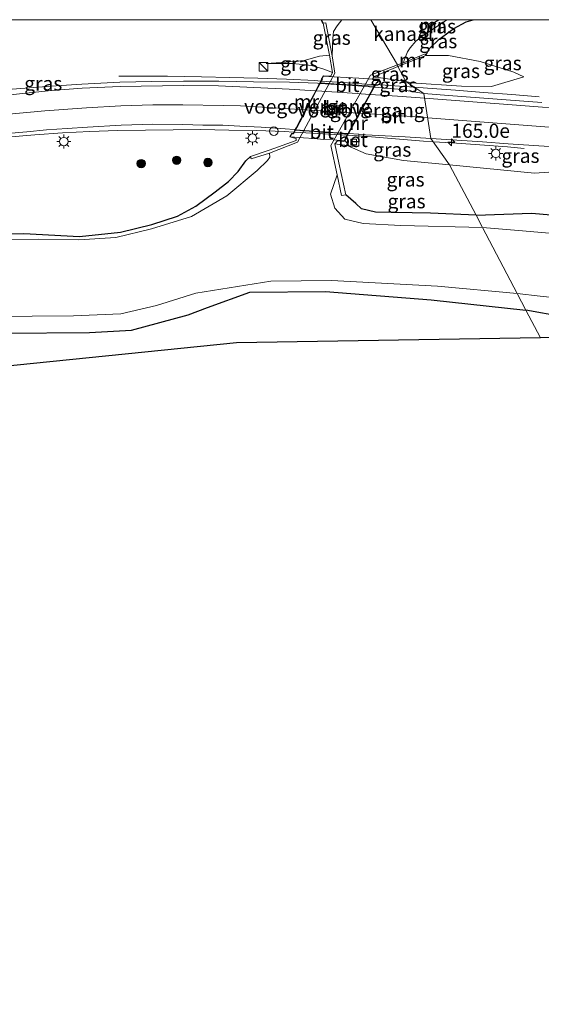
# Model space of a CAD drawing. Units: metres. Extents: x 200000 to 205383, y 564740 to 568751.
# Drawn here: x 204779 to 204872, y 568575 to 568750 of the extents above; entities that cross this region are included whole.
import ezdxf
from ezdxf.enums import TextEntityAlignment as Align

# ---------------------------------------------------------------- set-up
doc = ezdxf.new("R2010")
doc.units = ezdxf.units.M
doc.layers.get('0').update_dxf_attribs({"lineweight": 25})
for name, color, linetype, lineweight in [('B-ME-AM-KILOMETR-S-B1', 7, 'Continuous', 18), ('B-ME-BV-GELEIDECONSTRUCTIE-GELEIDERAIL-L-B1', 213, 'BV-GELEIDERAIL', 18), ('B-ME-BV-GELEIDECONSTRUCTIE-GELEIDERAIL-L-B2', 213, 'BV-GELEIDERAIL', 18), ('B-ME-GR-BOOM-S-B1', 93, 'Continuous', 18), ('B-ME-GW-INSTEEKWATERGANG-L-B1', 10, 'Continuous', 25), ('B-ME-GW-KRUINLIJN-L-B1', 93, 'Continuous', 18), ('B-ME-GW-TEENLIJN-L-B1', 93, 'Continuous', 18), ('B-ME-IE-GRASLAND-GV-B6', 93, 'Continuous', 18), ('B-ME-IE-HULPGEOMETRIE-L-B1', 53, 'Continuous', 18), ('B-ME-IE-INRICHTINGSELEMENT-S-B1', 253, 'Continuous', 18), ('B-ME-IE-MEUBILAIR_WEGMEUBILAIR-LICHTMAST-S-B1', 8, 'Continuous', 18), ('B-ME-KG-KADASTRAAL-OPNAMEDTMGRENS-L-B1', 10, 'Continuous', 25), ('B-ME-KW-BRUG-GV-B7', 173, 'Continuous', 18), ('B-ME-KW-VOEGOVERGANG-L-B1', 8, 'Continuous', 18), ('B-ME-MW-MUUR-GV-B6', 8, 'IE-TERREINAFSCHEIDING-KUNSTMATIG', 18), ('B-ME-OB-WATERLIJN-L-B1', 133, 'OB-WATERLIJN', 18), ('B-ME-OG-WATER-GV-B6', 153, 'Continuous', 18), ('B-ME-VH-VERH_SOORT-BETON-OVERIG-GV-B6', 8, 'IE-TERREINAFSCHEIDING-NATUURLIJK-HOUTWAL', 18), ('B-ME-VH-VERH_SOORT-BITUMEN-GV-B6', 8, 'IE-TERREINAFSCHEIDING-NATUURLIJK-HOUTWAL', 18), ('B-ME-VH-VERH_SOORT-BITUMEN-GV-B7', 8, 'IE-TERREINAFSCHEIDING-NATUURLIJK-HOUTWAL', 18), ('B-ME-VV-KOLK-S-B1', 8, 'Continuous', 18), ('B-ME-VW-MARKERING-STREEP-015-L-B1', 7, 'Continuous', 18), ('B-ME-VW-MARKERING-STREEP-015-L-B2', 7, 'Continuous', 18)]:
    doc.layers.add(name, color=color, linetype=linetype, lineweight=lineweight)
doc.styles.add('NLCS-ISO', font='NLCS-ISO.TTF')
doc.linetypes.add('BV-GELEIDERAIL', pattern='A,10,-3,[108,NLCS.SHX,S=1,R=0,X=0,Y=0],-3', length=16)
doc.linetypes.add('IE-TERREINAFSCHEIDING-KUNSTMATIG', pattern='A,4,[82,NLCS.SHX,S=0.75,R=90,X=0,Y=0],4,-2', length=10)
doc.linetypes.add('IE-TERREINAFSCHEIDING-NATUURLIJK-HOUTWAL', pattern='A,7,-1.5,[67,NLCS.SHX,S=0.75,R=45,X=0,Y=0],-1.5,7,-1.5,[70,NLCS.SHX,S=0.75,R=0,X=0,Y=0],-1.5', length=20)
doc.linetypes.add('OB-WATERLIJN', pattern='A,10,[32,NLCS.SHX,S=2,R=0,X=0,Y=0],-12', length=22)

# ---------------------------------------------------------------- blocks, each defined once
blk = doc.blocks.new('kast')
blk.add_line((-0.75, -0.75), (0.75, 0.75))
blk.add_lwpolyline([(-0.75, 0.75), (0.75, 0.75), (0.75, -0.75), (-0.75, -0.75)], close=True)
blk = doc.blocks.new('dtb')
blk.add_circle((0, 0), 0.75)
blk = doc.blocks.new('boom')
blk.add_hatch(color=256).paths.add_polyline_path([(-0.75, 0, 1), (0.75, 0, 1)])
blk.add_circle((0, 0), 0.75)
blk = doc.blocks.new('hecto')
for p, q in [((0, 0.625), (-0.625, 0)), ((0, -0.625), (0, 0.625)), ((-0.625, 0), (0.625, 0)), ((0.625, 0), (0, -0.625))]:
    blk.add_line(p, q)
blk = doc.blocks.new('kolk')
blk.add_lwpolyline([(-0.5, -0.5), (0.5, -0.5), (0.5, 0.5), (-0.5, 0.5)], close=True)
blk = doc.blocks.new('lantaarnpaal')
for p, q in [((-0.75, 0), (-1.25, 0)), ((-0.88, 0.88), (-0.53, 0.53)), ((0, 0.75), (0, 1.25)), ((0.53, 0.53), (0.88, 0.88)), ((0.75, 0), (1.25, 0)), ((-0.53, -0.53), (-0.88, -0.88)), ((0, -0.75), (0, -1.25)), ((0.53, -0.53), (0.88, -0.88))]:
    blk.add_line(p, q)
blk.add_circle((0, 0), 0.75)

msp = doc.modelspace()

# ---------------------------------------------------------------- linework, layer by layer
at = {"layer": 'B-ME-BV-GELEIDECONSTRUCTIE-GELEIDERAIL-L-B1'}
for points in [[(204796.9339, 568739.9499, 4.0097), (204798.8205, 568739.9499, 3.8178), (204800.0058, 568739.9499, 3.8631), (204802.5087, 568739.9497, 3.9695), (204805.6109, 568739.9499, 4.1847), (204811.5965, 568739.8411, 4.2412), (204816.6385, 568739.7496, 4.2835), (204821.6363, 568739.6363, 4.2997), (204826.7295, 568739.4625, 4.3523), (204831.7755, 568739.1829, 4.3997), (204832.8114, 568739.1082, 3.7317)], [(204842.5708, 568738.4622, 4.5488), (204846.7832, 568738.2126, 4.6164), (204849.4649, 568738.0205, 4.6703)], [(204849.4649, 568738.0205, 4.6703), (204851.7623, 568737.8558, 4.7165), (204856.7447, 568737.4752, 4.6108), (204861.7293, 568737.0912, 4.5095), (204866.7405, 568736.6868, 4.3576), (204871.6062, 568736.2744, 4.3308)], [(204777.091, 568729.138, 3.7822), (204782.0271, 568729.5676, 3.7599), (204786.9235, 568729.8877, 3.7706), (204791.7753, 568730.1462, 3.7867), (204796.686, 568730.3336, 3.7977), (204801.6548, 568730.4021, 3.7432), (204806.5976, 568730.4542, 3.8281), (204811.5232, 568730.4698, 3.906), (204816.4512, 568730.4055, 3.944), (204821.4447, 568730.2992, 3.9752), (204826.2892, 568730.1151, 4.1163), (204828.0264, 568730.023, 4.1397)], [(204837.5975, 568729.4745, 4.2361), (204841.1141, 568729.2359, 4.2867), (204846.1021, 568728.8209, 4.3658), (204851.0894, 568728.4428, 4.3799), (204852.8015, 568728.3259, 4.3429)], [(204852.8015, 568728.3259, 4.3429), (204856.0781, 568728.1021, 4.272), (204861.0658, 568727.7641, 4.1809), (204866.0065, 568727.4144, 4.111), (204868.9407, 568727.1488, 4.0976)]]:
    msp.add_polyline3d(points, dxfattribs=at)
at = {"layer": 'B-ME-BV-GELEIDECONSTRUCTIE-GELEIDERAIL-L-B2'}
for points in [[(204832.9203, 568739.1003, 3.7317), (204836.7448, 568738.8246, 4.4902), (204841.8176, 568738.5068, 4.5368), (204842.4601, 568738.4687, 4.5471)], [(204828.1364, 568730.0172, 4.1412), (204831.1928, 568729.8551, 4.1825), (204836.2371, 568729.5668, 4.2165), (204837.4843, 568729.4822, 4.2345)]]:
    msp.add_polyline3d(points, dxfattribs=at)
at = {"layer": 'B-ME-GW-INSTEEKWATERGANG-L-B1'}
for points in [[(204833.246, 568749.405, 2.319), (204833.057, 568749.676, 2.595), (204832.956, 568750, 2.587)], [(204833.246, 568749.405, 2.319), (204833.057, 568749.676, 2.595), (204832.956, 568750, 2.587)], [(204851.482, 568743.659, 2.499), (204852.069, 568744.82, 2.451), (204853.822, 568746.523, 2.355), (204856.478, 568748.444, 2.265), (204858.673, 568749.602, 2.236), (204859.8605, 568750, 2.3152)], [(204851.482, 568743.659, 2.499), (204852.069, 568744.82, 2.451), (204853.822, 568746.523, 2.355), (204856.478, 568748.444, 2.265), (204858.673, 568749.602, 2.236), (204859.8605, 568750, 2.3152)], [(204676.295, 568680.269, 1.67), (204692.963, 568689.882, 1.288), (204703.827, 568695.25, 1.573), (204713.641, 568698.999, 1.646), (204731.044, 568704.664, 1.437), (204741.217, 568707.313, 1.457), (204762.546, 568710.76, 1.545), (204774.565, 568711.987, 1.688), (204780.084, 568712.005, 1.68), (204789.962, 568711.52, 1.74), (204797.218, 568712.292, 1.752), (204802.789, 568713.615, 1.768), (204807.35, 568715.134, 1.748), (204810.646, 568716.868, 1.776), (204814.055, 568719.407, 2.027), (204816.448, 568721.274, 2.027), (204818.15, 568723.024, 2.027), (204819.475, 568724.914, 2.207), (204820.343, 568725.71, 2.511)], [(204860.412, 568715.292, 2.812), (204852.33, 568715.653, 2.833), (204842.554, 568715.824, 2.643), (204840.028, 568716.417, 2.498), (204839.051, 568717.331, 2.436), (204837.259, 568718.888, 2.655)], [(204860.412, 568715.292, 2.812), (204870.227, 568715.661, 3.265), (204883.486, 568714.526, 3.33), (204888.065, 568714.754, 3.385), (204891.334, 568713.657, 3.38), (204892.918, 568712.451, 3.33), (204893.952, 568711.221, 3.285), (204894.788, 568707.653, 3.184), (204895.783, 568703.02, 3.139), (204894.462, 568699.536, 3.013), (204892.305, 568697.973, 2.867), (204888.763, 568696.661, 2.696), (204883.009, 568696.239, 2.551), (204875.822, 568697.24, 2.364), (204869.272, 568698.434, 2.203)], [(204587.47, 568598.946, 2.29), (204585.538, 568605.165, 2.317), (204644.615, 568641.536, 1.927), (204688.44, 568668.831, 1.895), (204705.536, 568678.649, 1.807), (204713.035, 568682.12, 1.77), (204720.932, 568684.855, 1.891), (204737.237, 568689.654, 1.951), (204754.618, 568693.526, 1.968), (204772.335, 568694.553, 2.02), (204776.501, 568694.315, 2.004), (204791.73, 568694.452, 1.98), (204799.169, 568694.84, 2.06), (204809.255, 568697.569, 1.988), (204812.681, 568698.905, 2.016), (204820.183, 568701.596, 1.921), (204833.649, 568701.698, 1.897), (204852.414, 568700.261, 2.006), (204869.272, 568698.434, 2.203)]]:
    msp.add_polyline3d(points, dxfattribs=at)
at = {"layer": 'B-ME-GW-KRUINLIJN-L-B1'}
msp.add_line((204847.933, 568739.033, 3.77), (204842.168, 568739.863, 4.211), dxfattribs=at)
for points in [[(204823.086, 568742.216, 3.534), (204827.825, 568742.198, 3.546), (204831.189, 568741.86, 3.658), (204833.364, 568741.22, 3.819), (204834.89, 568740.63, 3.831)], [(204847.933, 568739.033, 3.77), (204848.882, 568738.808, 3.996), (204857.799, 568738.174, 4.104), (204863.139, 568738.118, 4.008), (204868.897, 568739.877, 3.867)], [(204835.333, 568727.936, 3.843), (204837.476, 568727.685, 3.795), (204840.878, 568726.147, 3.719), (204847.507, 568724.986, 3.731), (204855.706, 568724.245, 3.83)], [(204855.706, 568724.245, 3.83), (204870.808, 568722.729, 4.048), (204883.517, 568723.612, 4.222), (204884.1983, 568724.549, 4.33)]]:
    msp.add_polyline3d(points, dxfattribs=at)
at = {"layer": 'B-ME-GW-TEENLIJN-L-B1'}
msp.add_line((204855.1911, 568750, 1.209), (204851.749, 568747.644, 1.209), dxfattribs=at)
msp.add_line((204855.1911, 568750, 1.209), (204851.749, 568747.644, 1.209), dxfattribs=at)
for points in [[(204823.086, 568742.216, 3.534), (204826.667, 568742.473, 3.466), (204829.85, 568742.729, 3.325), (204832.601, 568743.535, 3.044), (204834.35, 568743.7, 2.624)], [(204851.482, 568743.659, 2.499), (204855.521, 568743.612, 2.856), (204861.116, 568742.568, 3.261), (204867.084, 568740.675, 3.687), (204868.897, 568739.877, 3.867)]]:
    msp.add_polyline3d(points, dxfattribs=at)
at = {"layer": 'B-ME-IE-GRASLAND-GV-B6'}
for points in [[(204766.7241, 568750, 3.3144), (204832.956, 568750, 2.587), (204833.057, 568749.676, 2.595), (204833.246, 568749.405, 2.319), (204834.35, 568743.7, 2.624), (204832.601, 568743.535, 3.044), (204829.85, 568742.729, 3.325), (204826.667, 568742.473, 3.466), (204823.086, 568742.216, 3.534), (204827.825, 568742.198, 3.546), (204831.189, 568741.86, 3.658), (204833.364, 568741.22, 3.819), (204834.89, 568740.63, 3.831), (204834.618, 568739.948, 3.795), (204833.2938, 568740.0241, 3.68), (204832.9121, 568739.3948, 3.7306), (204832.9609, 568739.3921, 3.732), (204832.6992, 568738.8951, 3.7314), (204832.6401, 568738.7829, 3.6889), (204832.591, 568738.6898, 3.6954), (204832.2214, 568738.7145, 3.6892), (204827.2577, 568738.8798, 3.5965), (204820.8519, 568738.9356, 3.5179), (204814.6979, 568739.0855, 3.4945), (204808.4319, 568739.0749, 3.475), (204802.8258, 568739.0319, 3.4601), (204797.1454, 568738.8835, 3.4351), (204790.3875, 568738.5578, 3.4102), (204784.9282, 568738.1835, 3.3999), (204779.5026, 568737.7642, 3.3949), (204774.077, 568737.345, 3.3899)], [(204766.7241, 568750, 3.3144), (204832.956, 568750, 2.587), (204833.057, 568749.676, 2.595), (204833.246, 568749.405, 2.319), (204834.35, 568743.7, 2.624), (204832.601, 568743.535, 3.044), (204829.85, 568742.729, 3.325), (204826.667, 568742.473, 3.466), (204823.086, 568742.216, 3.534), (204827.825, 568742.198, 3.546), (204831.189, 568741.86, 3.658), (204833.364, 568741.22, 3.819), (204834.89, 568740.63, 3.831), (204834.618, 568739.948, 3.795), (204833.2938, 568740.0241, 3.68), (204832.9121, 568739.3948, 3.7306), (204832.9609, 568739.3921, 3.732), (204832.6992, 568738.8951, 3.7314), (204832.6401, 568738.7829, 3.6889), (204832.591, 568738.6898, 3.6954), (204832.2214, 568738.7145, 3.6892), (204827.2577, 568738.8798, 3.5965), (204820.8519, 568738.9356, 3.5179), (204814.6979, 568739.0855, 3.4945), (204808.4319, 568739.0749, 3.475), (204802.8258, 568739.0319, 3.4601), (204797.1454, 568738.8835, 3.4351), (204790.3875, 568738.5578, 3.4102), (204784.9282, 568738.1835, 3.3999), (204779.5026, 568737.7642, 3.3949), (204774.077, 568737.345, 3.3899)], [(204832.956, 568750, 2.587), (204836.5482, 568750, 0.893), (204835.699, 568748.899, 0.893), (204835.072, 568747.917, 0.893), (204834.987, 568747.334, 0.893), (204834.982, 568746.646, 0.893), (204834.863, 568743.578, 0.893), (204833.729, 568749.425, 2.283), (204833.246, 568749.405, 2.319), (204833.057, 568749.676, 2.595), (204832.956, 568750, 2.587)], [(204832.956, 568750, 2.587), (204836.5482, 568750, 0.893), (204835.699, 568748.899, 0.893), (204835.072, 568747.917, 0.893), (204834.987, 568747.334, 0.893), (204834.982, 568746.646, 0.893), (204834.863, 568743.578, 0.893), (204833.729, 568749.425, 2.283), (204833.246, 568749.405, 2.319), (204833.057, 568749.676, 2.595), (204832.956, 568750, 2.587)], [(204855.1911, 568750, 1.209), (204859.8605, 568750, 2.3152), (204858.673, 568749.602, 2.236), (204856.478, 568748.444, 2.265), (204853.822, 568746.523, 2.355), (204852.069, 568744.82, 2.451), (204851.482, 568743.659, 2.499), (204851.351, 568743.954, 2.497), (204847.512, 568742.361, 0.893), (204847.643, 568742.84, 0.893), (204848.211, 568744.315, 0.893), (204848.685, 568744.991, 0.893), (204849.73, 568746.159, 0.893), (204851.628, 568747.654, 0.893), (204851.749, 568747.644, 1.209), (204855.1911, 568750, 1.209)], [(204855.1911, 568750, 1.209), (204859.8605, 568750, 2.3152), (204858.673, 568749.602, 2.236), (204856.478, 568748.444, 2.265), (204853.822, 568746.523, 2.355), (204852.069, 568744.82, 2.451), (204851.482, 568743.659, 2.499), (204851.351, 568743.954, 2.497), (204847.512, 568742.361, 0.893), (204847.643, 568742.84, 0.893), (204848.211, 568744.315, 0.893), (204848.685, 568744.991, 0.893), (204849.73, 568746.159, 0.893), (204851.628, 568747.654, 0.893), (204851.749, 568747.644, 1.209), (204855.1911, 568750, 1.209)], [(204872.0726, 568735.3189, 4.2828), (204864.179, 568735.8698, 4.1458), (204855.5126, 568736.5303, 3.981), (204851.1364, 568736.9157, 3.9615), (204847.933, 568739.033, 3.77), (204848.882, 568738.808, 3.996), (204857.799, 568738.174, 4.104), (204863.139, 568738.118, 4.008), (204868.897, 568739.877, 3.867), (204867.084, 568740.675, 3.687), (204861.116, 568742.568, 3.261), (204855.521, 568743.612, 2.856), (204851.482, 568743.659, 2.499), (204852.069, 568744.82, 2.451), (204853.822, 568746.523, 2.355), (204856.478, 568748.444, 2.265), (204858.673, 568749.602, 2.236), (204859.8605, 568750, 2.3152)], [(204872.0726, 568735.3189, 4.2828), (204864.179, 568735.8698, 4.1458), (204855.5126, 568736.5303, 3.981), (204851.1364, 568736.9157, 3.9615), (204847.933, 568739.033, 3.77), (204848.882, 568738.808, 3.996), (204857.799, 568738.174, 4.104), (204863.139, 568738.118, 4.008), (204868.897, 568739.877, 3.867), (204867.084, 568740.675, 3.687), (204861.116, 568742.568, 3.261), (204855.521, 568743.612, 2.856), (204851.482, 568743.659, 2.499), (204852.069, 568744.82, 2.451), (204853.822, 568746.523, 2.355), (204856.478, 568748.444, 2.265), (204858.673, 568749.602, 2.236), (204859.8605, 568750, 2.3152)], [(204853.8868, 568750, 1.209), (204855.1911, 568750, 1.209), (204851.749, 568747.644, 1.209), (204852.259, 568749.075, 1.209), (204853.8868, 568750, 1.209)], [(204853.8868, 568750, 1.209), (204855.1911, 568750, 1.209), (204851.749, 568747.644, 1.209), (204852.259, 568749.075, 1.209), (204853.8868, 568750, 1.209)], [(204859.8605, 568750, 2.3152), (204878.506, 568750, 3.622)], [(204859.8605, 568750, 2.3152), (204878.506, 568750, 3.622)], [(204834.89, 568740.63, 3.831), (204833.364, 568741.22, 3.819), (204831.189, 568741.86, 3.658), (204827.825, 568742.198, 3.546), (204823.086, 568742.216, 3.534), (204826.667, 568742.473, 3.466), (204829.85, 568742.729, 3.325), (204832.601, 568743.535, 3.044), (204834.35, 568743.7, 2.624), (204834.89, 568740.63, 3.831)], [(204847.933, 568739.033, 3.77), (204846.532, 568741.686, 3.547), (204851.482, 568743.659, 2.499), (204855.521, 568743.612, 2.856), (204861.116, 568742.568, 3.261), (204867.084, 568740.675, 3.687), (204868.897, 568739.877, 3.867), (204863.139, 568738.118, 4.008), (204857.799, 568738.174, 4.104), (204848.882, 568738.808, 3.996), (204847.933, 568739.033, 3.77)], [(204847.933, 568739.033, 3.77), (204842.168, 568739.863, 4.211), (204846.532, 568741.686, 3.547), (204847.933, 568739.033, 3.77)], [(204847.933, 568739.033, 3.77), (204851.1364, 568736.9157, 3.9615), (204846.5527, 568737.6382, 3.8587), (204842.3116, 568737.992, 3.8288), (204842.4059, 568738.1644, 3.8487), (204842.4685, 568738.2774, 3.8899), (204842.7693, 568738.8208, 3.884), (204842.8317, 568738.8184, 3.8849), (204842.8871, 568738.8164, 3.9344), (204843.2193, 568739.4541, 4.092), (204842.0654, 568739.4972, 4.0859), (204842.168, 568739.863, 4.211), (204847.933, 568739.033, 3.77)], [(204777.0888, 568729.7644, 3.0468), (204780.5935, 568730.0874, 3.03), (204784.0983, 568730.4104, 2.9991), (204787.7467, 568730.6711, 3.1403), (204791.4004, 568730.9336, 3.1402), (204797.3716, 568731.2477, 3.0997), (204802.971, 568731.4245, 3.1685), (204808.3326, 568731.3846, 3.1846), (204811.8428, 568731.2951, 3.2169), (204815.4264, 568731.2392, 3.2527), (204818.4125, 568731.1026, 3.3041), (204822.2379, 568730.9219, 3.3601), (204826.4697, 568730.5936, 3.3975), (204828.1135, 568730.4769, 3.4318), (204828.26, 568730.4665, 3.4345), (204828.2301, 568730.4098, 3.4303), (204828.1618, 568730.2801, 3.4715), (204827.892, 568729.7679, 3.464), (204827.7078, 568729.784, 3.464), (204827.6527, 568729.7889, 3.464), (204827.2884, 568729.1668, 3.4), (204828.423, 568728.879, 3.65), (204828.426, 568728.561, 3.65), (204823.653, 568726.808, 2.547), (204820.343, 568725.71, 2.511)], [(204855.706, 568724.245, 3.83), (204847.507, 568724.986, 3.731), (204840.878, 568726.147, 3.719), (204837.476, 568727.685, 3.795), (204835.333, 568727.936, 3.843), (204835.797, 568728.46, 3.843), (204836.924, 568728.373, 3.62), (204837.0241, 568728.4319, 3.62), (204837.0831, 568728.5329, 3.6192), (204837.1152, 568728.588, 3.62), (204837.8338, 568727.5672, 3.5548), (204839.586, 568727.533, 3.5501), (204839.5915, 568729.5971, 3.5501), (204847.8225, 568729.1699, 3.7346), (204852.3905, 568728.9034, 3.8489), (204855.706, 568724.245, 3.83)], [(204855.706, 568724.245, 3.83), (204852.3905, 568728.9034, 3.8489), (204856.9582, 568728.6166, 3.88), (204861.5233, 568728.3028, 3.9436), (204866.0874, 568727.9721, 3.9825), (204870.6519, 568727.6549, 4.0638), (204875.2258, 568727.3438, 4.1539), (204878.362, 568727.0933, 4.2042), (204880.1962, 568726.9468, 4.2336), (204883.509, 568726.6981, 4.2962), (204883.6957, 568726.0013, 4.33), (204884.037, 568725.0004, 4.33), (204884.1983, 568724.549, 4.33), (204883.517, 568723.612, 4.222), (204870.808, 568722.729, 4.048), (204855.706, 568724.245, 3.83)], [(204855.706, 568724.245, 3.83), (204860.412, 568715.292, 2.812), (204852.33, 568715.653, 2.833), (204842.554, 568715.824, 2.643), (204840.028, 568716.417, 2.498), (204839.051, 568717.331, 2.436), (204837.259, 568718.888, 2.655), (204836.018, 568724.553, 2.583), (204835.333, 568727.936, 3.843), (204837.476, 568727.685, 3.795), (204840.878, 568726.147, 3.719), (204847.507, 568724.986, 3.731), (204855.706, 568724.245, 3.83)], [(204820.343, 568725.71, 2.511), (204819.475, 568724.914, 2.207), (204818.15, 568723.024, 2.027), (204816.448, 568721.274, 2.027), (204814.055, 568719.407, 2.027), (204810.646, 568716.868, 1.776), (204807.35, 568715.134, 1.748), (204802.789, 568713.615, 1.768), (204797.218, 568712.292, 1.752), (204789.962, 568711.52, 1.74), (204780.084, 568712.005, 1.68), (204774.565, 568711.987, 1.688), (204762.546, 568710.76, 1.545), (204741.217, 568707.313, 1.457), (204731.044, 568704.664, 1.437), (204713.641, 568698.999, 1.646), (204703.827, 568695.25, 1.573), (204692.963, 568689.882, 1.288), (204676.295, 568680.269, 1.67)], [(204774.565, 568711.987, 1.688), (204780.084, 568712.005, 1.68), (204789.962, 568711.52, 1.74), (204797.218, 568712.292, 1.752), (204802.789, 568713.615, 1.768), (204807.35, 568715.134, 1.748), (204810.646, 568716.868, 1.776), (204814.055, 568719.407, 2.027), (204816.448, 568721.274, 2.027), (204818.15, 568723.024, 2.027), (204819.475, 568724.914, 2.207), (204820.343, 568725.71, 2.511), (204820.477, 568725.276, 2.547), (204823.688, 568726.296, 0.893), (204823.737, 568725.567, 0.893), (204823.355, 568724.967, 0.893), (204821.53, 568723.216, 0.893), (204816.14, 568718.741, 0.893), (204809.86, 568715.068, 0.893), (204802.77, 568712.833, 0.893), (204796.378, 568711.322, 0.893), (204789.807, 568710.885, 0.893), (204782.692, 568710.996, 0.893), (204774.649, 568710.963, 0.893)], [(204855.706, 568724.245, 3.83), (204870.808, 568722.729, 4.048), (204883.517, 568723.612, 4.222), (204884.1983, 568724.549, 4.33), (204888.07, 568719.059, 4.006), (204895.172, 568712.562, 3.547), (204898.637, 568699.73, 3.204), (204898.976, 568698.395, 3.214), (204898.443, 568698.261, 3.215), (204892.305, 568697.973, 2.867), (204894.462, 568699.536, 3.013), (204895.783, 568703.02, 3.139), (204894.788, 568707.653, 3.184), (204893.952, 568711.221, 3.285), (204892.918, 568712.451, 3.33), (204891.334, 568713.657, 3.38), (204888.065, 568714.754, 3.385), (204883.486, 568714.526, 3.33), (204870.227, 568715.661, 3.265), (204860.412, 568715.292, 2.812), (204855.706, 568724.245, 3.83)], [(204837.259, 568718.888, 2.655), (204839.051, 568717.331, 2.436), (204840.028, 568716.417, 2.498), (204842.554, 568715.824, 2.643), (204852.33, 568715.653, 2.833), (204860.412, 568715.292, 2.812), (204861.574, 568713.081, 0.893), (204847.032, 568713.431, 0.893), (204840.335, 568713.775, 0.893), (204837.059, 568714.553, 0.893), (204835.338, 568716.512, 0.893), (204834.533, 568718.997, 0.893), (204835.705, 568722.424, 0.893), (204836.517, 568718.761, 1.143), (204837.259, 568718.888, 2.655)], [(204878.91, 568711.619, 0.893), (204867.916, 568712.558, 0.893), (204861.574, 568713.081, 0.893), (204860.412, 568715.292, 2.812), (204870.227, 568715.661, 3.265), (204883.486, 568714.526, 3.33)], [(204671.31, 568660.47, 0.914), (204692.324, 568673.516, 0.914), (204707.515, 568681.817, 0.914), (204715.259, 568685.063, 0.914), (204718.877, 568686.686, 0.97), (204728.722, 568689.676, 0.918), (204741.559, 568693.159, 0.994), (204754.904, 568696.141, 0.99), (204761.337, 568696.946, 1.047), (204771.874, 568697.272, 1.019), (204781.524, 568697.371, 1.09), (204788.874, 568697.383, 1.086), (204797.272, 568697.787, 1.046), (204803.645, 568699.256, 1.034), (204810.618, 568701.454, 0.893), (204823.956, 568703.551, 0.893), (204834.74, 568703.665, 0.893), (204853.577, 568702.661, 0.893), (204867.724, 568701.379, 0.893), (204869.272, 568698.434, 2.203)], [(204869.272, 568698.434, 2.203), (204871.854, 568693.522, 2.2256), (204817.826, 568692.591, 2.012), (204755.523, 568686.275, 2.023), (204691.877, 568662.363, 1.962), (204587.47, 568598.946, 2.29), (204585.538, 568605.165, 2.317), (204644.615, 568641.536, 1.927), (204688.44, 568668.831, 1.895), (204705.536, 568678.649, 1.807), (204713.035, 568682.12, 1.77), (204720.932, 568684.855, 1.891), (204737.237, 568689.654, 1.951), (204754.618, 568693.526, 1.968), (204772.335, 568694.553, 2.02), (204776.501, 568694.315, 2.004), (204791.73, 568694.452, 1.98), (204799.169, 568694.84, 2.06), (204809.255, 568697.569, 1.988), (204812.681, 568698.905, 2.016), (204820.183, 568701.596, 1.921), (204833.649, 568701.698, 1.897), (204852.414, 568700.261, 2.006), (204869.272, 568698.434, 2.203)], [(204869.272, 568698.434, 2.203), (204852.414, 568700.261, 2.006), (204833.649, 568701.698, 1.897), (204820.183, 568701.596, 1.921), (204812.681, 568698.905, 2.016), (204809.255, 568697.569, 1.988), (204799.169, 568694.84, 2.06), (204791.73, 568694.452, 1.98), (204776.501, 568694.315, 2.004), (204772.335, 568694.553, 2.02), (204754.618, 568693.526, 1.968), (204737.237, 568689.654, 1.951), (204720.932, 568684.855, 1.891), (204713.035, 568682.12, 1.77), (204705.536, 568678.649, 1.807), (204688.44, 568668.831, 1.895), (204644.615, 568641.536, 1.927)], [(204869.272, 568698.434, 2.203), (204867.724, 568701.379, 0.893), (204871.793, 568700.872, 0.893), (204883.623, 568699.659, 0.893)], [(204869.272, 568698.434, 2.203), (204875.822, 568697.24, 2.364), (204883.009, 568696.239, 2.551), (204888.763, 568696.661, 2.696), (204892.305, 568697.973, 2.867), (204898.443, 568698.261, 3.215), (204898.976, 568698.395, 3.214), (204900.171, 568694.01, 3.132), (204871.854, 568693.522, 2.2256), (204869.272, 568698.434, 2.203)], [(204875.822, 568697.24, 2.364), (204869.272, 568698.434, 2.203)]]:
    msp.add_polyline3d(points, dxfattribs=at)
at = {"layer": 'B-ME-IE-HULPGEOMETRIE-L-B1'}
msp.add_polyline3d([(204841.7146, 568750, 0.893), (204846.425, 568741.983, 0.893), (204846.532, 568741.686, 3.547), (204847.933, 568739.033, 3.77), (204851.1364, 568736.9157, 3.9615), (204852.3905, 568728.9034, 3.8489), (204855.706, 568724.245, 3.83), (204860.412, 568715.292, 2.812), (204861.574, 568713.081, 0.893), (204867.724, 568701.379, 0.893), (204869.272, 568698.434, 2.203), (204871.854, 568693.522, 2.2256)], dxfattribs=at)
msp.add_polyline3d([(204841.7146, 568750, 0.893), (204846.425, 568741.983, 0.893), (204846.532, 568741.686, 3.547), (204847.933, 568739.033, 3.77), (204851.1364, 568736.9157, 3.9615), (204852.3905, 568728.9034, 3.8489), (204855.706, 568724.245, 3.83), (204860.412, 568715.292, 2.812), (204861.574, 568713.081, 0.893), (204867.724, 568701.379, 0.893), (204869.272, 568698.434, 2.203), (204871.854, 568693.522, 2.2256)], dxfattribs=at)
at = {"layer": 'B-ME-KG-KADASTRAAL-OPNAMEDTMGRENS-L-B1'}
for points in [[(205078.612, 568663.144, 2.345), (205068.189, 568667.334, 2.433), (205047.375, 568671.5, 2.456), (205026.336, 568674.972, 2.547), (205018.055, 568676.513, 2.489), (205012.697, 568677.464, 2.759), (204994.639, 568681.865, 2.794), (204974.978, 568684.733, 2.737), (204956.391, 568688.378, 2.672), (204935.853, 568690.657, 2.981), (204916.627, 568692.939, 2.916), (204909.824, 568693.698, 2.916), (204907.411, 568694.648, 2.912), (204905.62, 568696.192, 2.916), (204903.114, 568698.681, 3.051), (204902.452, 568699.266, 3.208), (204901.961, 568699.143, 3.209), (204900.171, 568694.01, 3.132), (204871.854, 568693.522, 2.2256)], [(204871.854, 568693.522, 2.2256), (204817.826, 568692.591, 2.012), (204755.523, 568686.275, 2.023), (204691.877, 568662.363, 1.962), (204587.47, 568598.946, 2.29), (204578.36, 568593.469, 2.245), (204542.706, 568571.789, 1.872), (204537.813, 568568.83, 1.808), (204519.797, 568557.857, 1.742), (204464.882, 568531.416, 1.796), (204424.467, 568506.854, 1.507), (204383.388, 568481.437, 1.577), (204335.676, 568452.004, 1.743), (204295.098, 568427.325, 2.176)]]:
    msp.add_polyline3d(points, dxfattribs=at)
at = {"layer": 'B-ME-KW-BRUG-GV-B7'}
msp.add_polyline3d([(204842.9242, 568738.9958, 4.0333), (204842.8573, 568738.8675, 3.8844), (204842.6845, 568738.874, 3.884), (204842.0924, 568737.8046, 3.8599), (204841.508, 568736.7492, 3.8215), (204839.6524, 568733.3979, 3.7081), (204839.6471, 568733.3883, 3.708), (204837.8214, 568730.091, 3.615), (204837.6513, 568729.7839, 3.5661), (204837.5373, 568729.5778, 3.595), (204837.2273, 568729.018, 3.5842), (204837.3049, 568729.0121, 3.5849), (204837.2316, 568728.8866, 3.7327), (204836.9967, 568728.4842, 3.7378), (204834.994, 568728.6385, 3.7123), (204833.3764, 568728.744, 3.6714), (204831.6073, 568728.8968, 3.6578), (204829.7244, 568729.0145, 3.6442), (204827.3717, 568729.21, 3.6487), (204827.6799, 568729.7363, 3.4646), (204827.9755, 568729.7117, 3.464), (204828.2701, 568730.2711, 3.4644), (204828.5314, 568730.7672, 3.4775), (204830.2072, 568733.9491, 3.5853), (204830.2123, 568733.9588, 3.5853), (204831.9961, 568737.3456, 3.6734), (204832.5957, 568738.484, 3.7089), (204832.7286, 568738.7363, 3.6889), (204832.7876, 568738.8485, 3.7314), (204833.0963, 568739.4345, 3.7321), (204832.998, 568739.44, 3.7306), (204833.0748, 568739.5666, 3.8814), (204833.321, 568739.9725, 3.8962), (204835.2209, 568739.8654, 3.9603), (204837.3592, 568739.724, 3.9768), (204839.572, 568739.5882, 3.9989), (204841.3435, 568739.4741, 4.0321), (204843.1385, 568739.4071, 4.042), (204842.9242, 568738.9958, 4.0333)], dxfattribs=at)
at = {"layer": 'B-ME-KW-VOEGOVERGANG-L-B1'}
for points in [[(204828.3145, 568730.4626, 3.436), (204828.4769, 568730.771, 3.4765), (204830.163, 568733.9724, 3.5853), (204830.1681, 568733.9821, 3.5853), (204831.9519, 568737.3689, 3.6734), (204832.5411, 568738.4877, 3.7103), (204832.6456, 568738.6861, 3.6963)], [(204842.2559, 568737.9967, 3.8284), (204842.1471, 568737.8001, 3.8607), (204841.5517, 568736.7249, 3.8215), (204839.6962, 568733.3737, 3.7081), (204839.6908, 568733.364, 3.708), (204837.8763, 568730.0868, 3.6159), (204837.7062, 568729.7797, 3.5669)]]:
    msp.add_polyline3d(points, dxfattribs=at)
at = {"layer": 'B-ME-MW-MUUR-GV-B6'}
for points in [[(204835.298, 568740.518, 0.893), (204828.701, 568728.239, 0.893), (204823.688, 568726.296, 0.893), (204820.477, 568725.276, 2.547), (204820.343, 568725.71, 2.511), (204823.653, 568726.808, 2.547), (204828.426, 568728.561, 3.65), (204828.423, 568728.879, 3.65), (204827.2884, 568729.1668, 3.4), (204827.6527, 568729.7889, 3.464), (204827.7078, 568729.784, 3.464), (204827.892, 568729.7679, 3.464), (204828.1618, 568730.2801, 3.4715), (204828.2301, 568730.4098, 3.4303), (204828.26, 568730.4665, 3.4345), (204828.2702, 568730.4859, 3.436), (204828.4224, 568730.7749, 3.4739), (204830.1188, 568733.9957, 3.5853), (204830.1239, 568734.0054, 3.5853), (204831.9076, 568737.3922, 3.6734), (204832.4969, 568738.511, 3.7103), (204832.591, 568738.6898, 3.6954), (204832.6401, 568738.7829, 3.6889), (204832.6992, 568738.8951, 3.7314), (204832.9609, 568739.3921, 3.732), (204832.9121, 568739.3948, 3.7306), (204833.2938, 568740.0241, 3.68), (204834.618, 568739.948, 3.795), (204834.89, 568740.63, 3.831), (204834.35, 568743.7, 2.624), (204833.246, 568749.405, 2.319), (204833.729, 568749.425, 2.283), (204834.863, 568743.578, 0.893), (204835.298, 568740.518, 0.893)], [(204853.7121, 568750, 0.893), (204853.8868, 568750, 1.209), (204852.259, 568749.075, 1.209), (204851.749, 568747.644, 1.209), (204851.628, 568747.654, 0.893), (204852.196, 568749.116, 0.893), (204853.7121, 568750, 0.893)], [(204853.7121, 568750, 0.893), (204853.8868, 568750, 1.209), (204852.259, 568749.075, 1.209), (204851.749, 568747.644, 1.209), (204851.628, 568747.654, 0.893), (204852.196, 568749.116, 0.893), (204853.7121, 568750, 0.893)], [(204851.482, 568743.659, 2.499), (204846.532, 568741.686, 3.547), (204846.425, 568741.983, 0.893), (204847.512, 568742.361, 0.893), (204851.351, 568743.954, 2.497), (204851.482, 568743.659, 2.499)], [(204843.2193, 568739.4541, 4.092), (204842.8871, 568738.8164, 3.9344), (204842.8317, 568738.8184, 3.8849), (204842.7693, 568738.8208, 3.884), (204842.4685, 568738.2774, 3.8899), (204842.4059, 568738.1644, 3.8487), (204842.3116, 568737.992, 3.8288), (204842.1908, 568737.7759, 3.8607), (204841.5955, 568736.7007, 3.8215), (204839.7399, 568733.3495, 3.7081), (204839.7346, 568733.3398, 3.708), (204837.92, 568730.0626, 3.6159), (204837.761, 568729.7755, 3.5723), (204837.7077, 568729.6793, 3.5578), (204837.6358, 568729.5494, 3.5957), (204837.3481, 568728.9869, 3.6349), (204837.1152, 568728.588, 3.62), (204837.0831, 568728.5329, 3.6192), (204837.0241, 568728.4319, 3.62), (204836.924, 568728.373, 3.62), (204835.797, 568728.46, 3.843), (204835.333, 568727.936, 3.843), (204836.018, 568724.553, 2.583), (204837.259, 568718.888, 2.655), (204836.517, 568718.761, 1.143), (204835.705, 568722.424, 0.893), (204834.63, 568727.685, 0.893), (204841.642, 568740.14, 0.893), (204846.425, 568741.983, 0.893), (204846.532, 568741.686, 3.547), (204842.168, 568739.863, 4.211), (204842.0654, 568739.4972, 4.0859), (204843.2193, 568739.4541, 4.092)]]:
    msp.add_polyline3d(points, dxfattribs=at)
at = {"layer": 'B-ME-OB-WATERLIJN-L-B1'}
for points in [[(204853.7121, 568750, 0.893), (204852.196, 568749.116, 0.893), (204851.628, 568747.654, 0.893), (204849.73, 568746.159, 0.893), (204848.685, 568744.991, 0.893), (204848.211, 568744.315, 0.893), (204847.643, 568742.84, 0.893), (204847.512, 568742.361, 0.893), (204846.425, 568741.983, 0.893)], [(204853.7121, 568750, 0.893), (204852.196, 568749.116, 0.893), (204851.628, 568747.654, 0.893), (204849.73, 568746.159, 0.893), (204848.685, 568744.991, 0.893), (204848.211, 568744.315, 0.893), (204847.643, 568742.84, 0.893), (204847.512, 568742.361, 0.893), (204846.425, 568741.983, 0.893)], [(204508.501, 568578.355, 0.85), (204548.75, 568602.583, 0.893), (204576.355, 568619.804, 0.893), (204607.604, 568638.614, 0.893), (204645.731, 568662.415, 0.893), (204667.161, 568674.471, 0.893), (204694.325, 568689.501, 0.893), (204702.783, 568694.005, 0.893), (204723.266, 568701.295, 0.893), (204740.736, 568706.421, 0.893), (204768.625, 568710.555, 0.893), (204774.649, 568710.963, 0.893), (204782.692, 568710.996, 0.893), (204789.807, 568710.885, 0.893), (204796.378, 568711.322, 0.893), (204802.77, 568712.833, 0.893), (204809.86, 568715.068, 0.893), (204816.14, 568718.741, 0.893), (204821.53, 568723.216, 0.893), (204823.355, 568724.967, 0.893), (204823.737, 568725.567, 0.893), (204823.688, 568726.296, 0.893)], [(204861.574, 568713.081, 0.893), (204847.032, 568713.431, 0.893), (204840.335, 568713.775, 0.893), (204837.059, 568714.553, 0.893), (204835.338, 568716.512, 0.893), (204834.533, 568718.997, 0.893), (204835.705, 568722.424, 0.893)], [(204861.574, 568713.081, 0.893), (204867.916, 568712.558, 0.893), (204878.91, 568711.619, 0.893), (204883.752, 568710.451, 0.893), (204887.444, 568708.613, 0.893), (204889.892, 568706.802, 0.893), (204890.557, 568705.377, 0.893), (204890.527, 568704.98, 0.893)], [(204867.724, 568701.379, 0.893), (204853.577, 568702.661, 0.893), (204834.74, 568703.665, 0.893), (204823.956, 568703.551, 0.893), (204810.618, 568701.454, 0.893)], [(204890.818, 568703.199, 0.893), (204890.805, 568702.802, 0.893), (204888.318, 568700.141, 0.893), (204883.623, 568699.659, 0.893), (204871.793, 568700.872, 0.893), (204867.724, 568701.379, 0.893)], [(204810.618, 568701.454, 0.893), (204803.645, 568699.256, 1.034), (204797.272, 568697.787, 1.046), (204788.874, 568697.383, 1.086), (204781.524, 568697.371, 1.09), (204771.874, 568697.272, 1.019), (204761.337, 568696.946, 1.047), (204754.904, 568696.141, 0.99), (204741.559, 568693.159, 0.994), (204728.722, 568689.676, 0.918), (204718.877, 568686.686, 0.97), (204715.259, 568685.063, 0.914), (204707.515, 568681.817, 0.914), (204692.324, 568673.516, 0.914), (204671.31, 568660.47, 0.914), (204632.784, 568636.595, 0.918), (204583.596, 568607.068, 0.918)]]:
    msp.add_polyline3d(points, dxfattribs=at)
at = {"layer": 'B-ME-OG-WATER-GV-B6'}
for points in [[(204836.5482, 568750, 0.893), (204841.7146, 568750, 0.893), (204846.425, 568741.983, 0.893), (204841.642, 568740.14, 0.893), (204834.63, 568727.685, 0.893), (204835.705, 568722.424, 0.893), (204834.533, 568718.997, 0.893), (204835.338, 568716.512, 0.893), (204837.059, 568714.553, 0.893), (204840.335, 568713.775, 0.893), (204847.032, 568713.431, 0.893), (204861.574, 568713.081, 0.893), (204867.724, 568701.379, 0.893), (204853.577, 568702.661, 0.893), (204834.74, 568703.665, 0.893), (204823.956, 568703.551, 0.893), (204810.618, 568701.454, 0.893), (204803.645, 568699.256, 1.034), (204797.272, 568697.787, 1.046), (204788.874, 568697.383, 1.086), (204781.524, 568697.371, 1.09), (204771.874, 568697.272, 1.019)], [(204836.5482, 568750, 0.893), (204841.7146, 568750, 0.893), (204846.425, 568741.983, 0.893), (204841.642, 568740.14, 0.893), (204834.63, 568727.685, 0.893), (204835.705, 568722.424, 0.893), (204834.533, 568718.997, 0.893), (204835.338, 568716.512, 0.893), (204837.059, 568714.553, 0.893), (204840.335, 568713.775, 0.893), (204847.032, 568713.431, 0.893), (204861.574, 568713.081, 0.893), (204867.724, 568701.379, 0.893), (204853.577, 568702.661, 0.893), (204834.74, 568703.665, 0.893), (204823.956, 568703.551, 0.893), (204810.618, 568701.454, 0.893), (204803.645, 568699.256, 1.034), (204797.272, 568697.787, 1.046), (204788.874, 568697.383, 1.086), (204781.524, 568697.371, 1.09), (204771.874, 568697.272, 1.019)], [(204774.649, 568710.963, 0.893), (204782.692, 568710.996, 0.893), (204789.807, 568710.885, 0.893), (204796.378, 568711.322, 0.893), (204802.77, 568712.833, 0.893), (204809.86, 568715.068, 0.893), (204816.14, 568718.741, 0.893), (204821.53, 568723.216, 0.893), (204823.355, 568724.967, 0.893), (204823.737, 568725.567, 0.893), (204823.688, 568726.296, 0.893), (204828.701, 568728.239, 0.893), (204835.298, 568740.518, 0.893), (204834.863, 568743.578, 0.893), (204834.982, 568746.646, 0.893), (204834.987, 568747.334, 0.893), (204835.072, 568747.917, 0.893), (204835.699, 568748.899, 0.893), (204836.5482, 568750, 0.893)], [(204774.649, 568710.963, 0.893), (204782.692, 568710.996, 0.893), (204789.807, 568710.885, 0.893), (204796.378, 568711.322, 0.893), (204802.77, 568712.833, 0.893), (204809.86, 568715.068, 0.893), (204816.14, 568718.741, 0.893), (204821.53, 568723.216, 0.893), (204823.355, 568724.967, 0.893), (204823.737, 568725.567, 0.893), (204823.688, 568726.296, 0.893), (204828.701, 568728.239, 0.893), (204835.298, 568740.518, 0.893), (204834.863, 568743.578, 0.893), (204834.982, 568746.646, 0.893), (204834.987, 568747.334, 0.893), (204835.072, 568747.917, 0.893), (204835.699, 568748.899, 0.893), (204836.5482, 568750, 0.893)], [(204841.7146, 568750, 0.893), (204853.7121, 568750, 0.893), (204852.196, 568749.116, 0.893), (204851.628, 568747.654, 0.893), (204849.73, 568746.159, 0.893), (204848.685, 568744.991, 0.893), (204848.211, 568744.315, 0.893), (204847.643, 568742.84, 0.893), (204847.512, 568742.361, 0.893), (204846.425, 568741.983, 0.893), (204841.7146, 568750, 0.893)], [(204841.7146, 568750, 0.893), (204853.7121, 568750, 0.893), (204852.196, 568749.116, 0.893), (204851.628, 568747.654, 0.893), (204849.73, 568746.159, 0.893), (204848.685, 568744.991, 0.893), (204848.211, 568744.315, 0.893), (204847.643, 568742.84, 0.893), (204847.512, 568742.361, 0.893), (204846.425, 568741.983, 0.893), (204841.7146, 568750, 0.893)], [(204867.724, 568701.379, 0.893), (204861.574, 568713.081, 0.893), (204867.916, 568712.558, 0.893), (204878.91, 568711.619, 0.893), (204883.752, 568710.451, 0.893), (204887.444, 568708.613, 0.893), (204889.892, 568706.802, 0.893), (204890.557, 568705.377, 0.893), (204890.527, 568704.98, 0.893), (204892.721, 568704.909, 0.893), (204893.479, 568704.506, 0.893), (204893.537, 568703.655, 0.893), (204892.763, 568703.326, 0.893), (204890.818, 568703.199, 0.893), (204890.805, 568702.802, 0.893), (204888.318, 568700.141, 0.893), (204883.623, 568699.659, 0.893), (204871.793, 568700.872, 0.893), (204867.724, 568701.379, 0.893)]]:
    msp.add_polyline3d(points, dxfattribs=at)
at = {"layer": 'B-ME-VH-VERH_SOORT-BETON-OVERIG-GV-B6'}
msp.add_polyline3d([(204839.5915, 568729.5971, 3.5501), (204839.586, 568727.533, 3.5501), (204837.8338, 568727.5672, 3.5548), (204837.1152, 568728.588, 3.62), (204837.3481, 568728.9869, 3.6349), (204837.6358, 568729.5494, 3.5957), (204837.7077, 568729.6793, 3.5578), (204837.761, 568729.7755, 3.5723), (204839.5929, 568729.6427, 3.599), (204839.5915, 568729.5971, 3.5501)], dxfattribs=at)
at = {"layer": 'B-ME-VH-VERH_SOORT-BITUMEN-GV-B6'}
for points in [[(204774.077, 568737.345, 3.3899), (204779.5026, 568737.7642, 3.3949), (204784.9282, 568738.1835, 3.3999), (204790.3875, 568738.5578, 3.4102), (204797.1454, 568738.8835, 3.4351), (204802.8258, 568739.0319, 3.4601), (204808.4319, 568739.0749, 3.475), (204814.6979, 568739.0855, 3.4945), (204820.8519, 568738.9356, 3.5179), (204827.2577, 568738.8798, 3.5965), (204832.2214, 568738.7145, 3.6892), (204832.591, 568738.6898, 3.6954), (204832.4969, 568738.511, 3.7103), (204831.9076, 568737.3922, 3.6734), (204830.1239, 568734.0054, 3.5853), (204830.1188, 568733.9957, 3.5853), (204828.4224, 568730.7749, 3.4739), (204828.2702, 568730.4859, 3.436), (204828.26, 568730.4665, 3.4345), (204828.1135, 568730.4769, 3.4318), (204826.4697, 568730.5936, 3.3975), (204822.2379, 568730.9219, 3.3601), (204818.4125, 568731.1026, 3.3041), (204815.4264, 568731.2392, 3.2527), (204811.8428, 568731.2951, 3.2169), (204808.3326, 568731.3846, 3.1846), (204802.971, 568731.4245, 3.1685), (204797.3716, 568731.2477, 3.0997), (204791.4004, 568730.9336, 3.1402), (204787.7467, 568730.6711, 3.1403), (204784.0983, 568730.4104, 2.9991), (204780.5935, 568730.0874, 3.03), (204777.0888, 568729.7644, 3.0468)], [(204774.077, 568737.345, 3.3899), (204779.5026, 568737.7642, 3.3949), (204784.9282, 568738.1835, 3.3999), (204790.3875, 568738.5578, 3.4102), (204797.1454, 568738.8835, 3.4351), (204802.8258, 568739.0319, 3.4601), (204808.4319, 568739.0749, 3.475), (204814.6979, 568739.0855, 3.4945), (204820.8519, 568738.9356, 3.5179), (204827.2577, 568738.8798, 3.5965), (204832.2214, 568738.7145, 3.6892), (204832.591, 568738.6898, 3.6954), (204832.4969, 568738.511, 3.7103), (204831.9076, 568737.3922, 3.6734), (204830.1239, 568734.0054, 3.5853), (204830.1188, 568733.9957, 3.5853), (204828.4224, 568730.7749, 3.4739), (204828.2702, 568730.4859, 3.436), (204828.26, 568730.4665, 3.4345), (204828.1135, 568730.4769, 3.4318), (204826.4697, 568730.5936, 3.3975), (204822.2379, 568730.9219, 3.3601), (204818.4125, 568731.1026, 3.3041), (204815.4264, 568731.2392, 3.2527), (204811.8428, 568731.2951, 3.2169), (204808.3326, 568731.3846, 3.1846), (204802.971, 568731.4245, 3.1685), (204797.3716, 568731.2477, 3.0997), (204791.4004, 568730.9336, 3.1402), (204787.7467, 568730.6711, 3.1403), (204784.0983, 568730.4104, 2.9991), (204780.5935, 568730.0874, 3.03), (204777.0888, 568729.7644, 3.0468)], [(204839.5915, 568729.5971, 3.5501), (204839.5929, 568729.6427, 3.599), (204837.761, 568729.7755, 3.5723), (204837.92, 568730.0626, 3.6159), (204839.7346, 568733.3398, 3.708), (204839.7399, 568733.3495, 3.7081), (204841.5955, 568736.7007, 3.8215), (204842.1908, 568737.7759, 3.8607), (204842.3116, 568737.992, 3.8288), (204846.5527, 568737.6382, 3.8587), (204851.1364, 568736.9157, 3.9615), (204852.3905, 568728.9034, 3.8489), (204847.8225, 568729.1699, 3.7346), (204839.5915, 568729.5971, 3.5501)], [(204875.2258, 568727.3438, 4.1539), (204870.6519, 568727.6549, 4.0638), (204866.0874, 568727.9721, 3.9825), (204861.5233, 568728.3028, 3.9436), (204856.9582, 568728.6166, 3.88), (204852.3905, 568728.9034, 3.8489), (204851.1364, 568736.9157, 3.9615), (204855.5126, 568736.5303, 3.981), (204864.179, 568735.8698, 4.1458), (204872.0726, 568735.3189, 4.2828)]]:
    msp.add_polyline3d(points, dxfattribs=at)
at = {"layer": 'B-ME-VH-VERH_SOORT-BITUMEN-GV-B7'}
for points in [[(204842.2013, 568738.0012, 3.828), (204841.508, 568736.7492, 3.8215), (204839.6524, 568733.3979, 3.7081), (204839.6471, 568733.3883, 3.708), (204837.8214, 568730.091, 3.615), (204837.6513, 568729.7839, 3.5661), (204835.0282, 568729.9826, 3.5238), (204830.7488, 568730.2898, 3.4867), (204828.3689, 568730.4588, 3.4371), (204828.5314, 568730.7672, 3.4775), (204830.2072, 568733.9491, 3.5853), (204830.2123, 568733.9588, 3.5853), (204831.9961, 568737.3456, 3.6734), (204832.7002, 568738.6825, 3.6963), (204839.3904, 568738.2358, 3.8082), (204842.2013, 568738.0012, 3.828)], [(204842.2013, 568738.0012, 3.828), (204839.3904, 568738.2358, 3.8082), (204832.7002, 568738.6825, 3.6963), (204832.7392, 568738.7565, 3.6965), (204835.1195, 568738.6223, 3.7708), (204837.2797, 568738.4793, 3.7873), (204839.4925, 568738.3435, 3.8094), (204841.2516, 568738.2302, 3.8426), (204842.3062, 568738.1907, 3.8617), (204842.2013, 568738.0012, 3.828)], [(204837.6513, 568729.7839, 3.5661), (204837.5987, 568729.6888, 3.5548), (204835.1168, 568729.8797, 3.5228), (204833.4834, 568729.9867, 3.4819), (204831.6852, 568730.1416, 3.4683), (204829.8023, 568730.2594, 3.4274), (204828.3285, 568730.382, 3.4302), (204828.3689, 568730.4588, 3.4371), (204830.7488, 568730.2898, 3.4867), (204835.0282, 568729.9826, 3.5238), (204837.6513, 568729.7839, 3.5661)]]:
    msp.add_polyline3d(points, dxfattribs=at)
at = {"layer": 'B-ME-VW-MARKERING-STREEP-015-L-B1'}
for points in [[(204685.714, 568703.883, 3.333), (204707.531, 568715.5, 3.326), (204714.223, 568718.778, 3.323), (204720.2988, 568721.5002, 3.3497), (204722.4264, 568722.4609, 3.346), (204726.1514, 568724.0137, 3.3231), (204738.0517, 568728.6492, 3.3245), (204741.4963, 568729.9045, 3.3461), (204744.8504, 568731.0157, 3.357), (204746.9296, 568731.6318, 3.3574), (204749.997, 568732.4588, 3.3627), (204753.1464, 568733.2298, 3.37), (204755.7106, 568733.7936, 3.3892), (204759.1538, 568734.4175, 3.3998), (204769.0686, 568735.7814, 3.4), (204784.9888, 568737.4049, 3.4009), (204790.4203, 568737.8275, 3.41), (204797.1643, 568738.1305, 3.4382), (204808.4204, 568738.319, 3.4964), (204814.6663, 568738.2249, 3.5323), (204827.1812, 568737.6692, 3.6294), (204831.8972, 568737.3723, 3.6729)], [(204851.2717, 568736.048, 3.9817), (204846.4684, 568736.3947, 3.9022), (204841.6068, 568736.7212, 3.8224)], [(205140.285, 568696.2356, 7.6874), (205136.1497, 568698.3801, 7.7131), (205130.8216, 568700.926, 7.7077), (205126.109, 568703.0222, 7.7045), (205118.8542, 568705.9911, 7.7), (205113.5718, 568708.016, 7.7018), (205109.2435, 568709.5037, 7.6888), (205101.7372, 568711.8243, 7.6577), (205095.8742, 568713.4944, 7.6391), (205089.0138, 568715.23, 7.5997), (205085.4438, 568716.0501, 7.58), (205082.5945, 568716.6379, 7.5564), (205075.0068, 568717.9392, 7.5138), (205066.9255, 568719.1057, 7.4672), (205058.9135, 568720.0276, 7.3957), (205016.3346, 568723.4273, 6.9443), (204971.3157, 568726.879, 6.2672), (204929.763, 568730.0652, 5.4767), (204894.7135, 568732.7595, 4.6899), (204851.2722, 568736.0479, 3.9817)], [(204776.7725, 568733.1875, 3.2519), (204783.7817, 568733.8334, 3.28), (204791.2196, 568734.3664, 3.2931), (204797.267, 568734.6837, 3.318), (204802.9517, 568734.8553, 3.3408), (204808.3127, 568734.8832, 3.3851), (204815.4799, 568734.7713, 3.4443), (204818.5253, 568734.674, 3.4684), (204822.4171, 568734.477, 3.4911), (204830.1134, 568733.9856, 3.5847)], [(204851.82, 568732.5482, 3.9229), (204848.1053, 568732.8368, 3.8631), (204839.7514, 568733.3702, 3.7091)], [(205136.8162, 568694.0397, 7.5173), (205135.0391, 568694.9802, 7.5192), (205129.9642, 568697.4596, 7.5219), (205124.3686, 568699.9708, 7.5347), (205118.5059, 568702.4134, 7.537), (205112.4261, 568704.7306, 7.53), (205107.4697, 568706.4103, 7.5223), (205099.7758, 568708.8221, 7.5), (205093.4306, 568710.5533, 7.4748), (205087.4726, 568712.0297, 7.4326), (205081.196, 568713.355, 7.42), (205076.4802, 568714.1974, 7.39), (205069.9426, 568715.1651, 7.3444), (205062.8773, 568716.072, 7.3128), (205048.0012, 568717.5099, 7.2103), (205003.9455, 568720.9439, 6.7081), (204961.295, 568724.151, 6.0369), (204954.8193, 568724.6132, 5.9158), (204944.9278, 568725.391, 5.6782), (204900.3368, 568728.8441, 4.7729), (204851.82, 568732.5482, 3.9229)]]:
    msp.add_polyline3d(points, dxfattribs=at)
at = {"layer": 'B-ME-VW-MARKERING-STREEP-015-L-B2'}
for points in [[(204841.4966, 568736.7286, 3.8206), (204839.2995, 568736.8762, 3.7845), (204832.1305, 568737.3577, 3.675), (204832.0066, 568737.3655, 3.6739)], [(204839.641, 568733.3772, 3.707), (204839.5426, 568733.3835, 3.7052), (204830.9798, 568733.9303, 3.5952), (204830.2228, 568733.9786, 3.586)]]:
    msp.add_polyline3d(points, dxfattribs=at)

# ---------------------------------------------------------------- block references
at = {"layer": 'B-ME-AM-KILOMETR-S-B1', "rotation": 90}
msp.add_blockref('hecto', (204856.018, 568728.238, 4.4), dxfattribs=at)
at = {"layer": 'B-ME-GR-BOOM-S-B1', "rotation": 90}
for p in [(204800.9024, 568724.4386, 2.8705), (204807.2117, 568725.0268, 2.8364), (204812.7683, 568724.632, 2.7507)]:
    msp.add_blockref('boom', p, dxfattribs=at)
at = {"layer": 'B-ME-IE-INRICHTINGSELEMENT-S-B1', "rotation": 90}
for name, p in [('kast', (204822.647, 568741.625, 3.445)), ('dtb', (204824.4737, 568730.1928, 3.449))]:
    msp.add_blockref(name, p, dxfattribs=at)
at = {"layer": 'B-ME-IE-MEUBILAIR_WEGMEUBILAIR-LICHTMAST-S-B1', "rotation": 90}
for p in [(204820.669, 568728.979, 3.105), (204787.169, 568728.35, 2.966), (204863.8892, 568726.249, 3.721)]:
    msp.add_blockref('lantaarnpaal', p, dxfattribs=at)
at = {"layer": 'B-ME-VV-KOLK-S-B1', "rotation": 90}
msp.add_blockref('kolk', (204838.6525, 568728.2796, 3.5379), dxfattribs=at)

# ---------------------------------------------------------------- texts
at = {"layer": 'B-ME-AM-KILOMETR-S-B1', "ltscale": 0.2, "style": 'NLCS-ISO'}
msp.add_text('165.0e', height=2.5, dxfattribs=at).set_placement((204856.018, 568728.238, 4.4), align=Align.BOTTOM_LEFT)
at = {"layer": 'B-ME-IE-GRASLAND-GV-B6', "ltscale": 0.2, "style": 'NLCS-ISO'}
for p in [(204853.4701, 568748.822), (204853.4701, 568748.822), (204834.7521, 568746.789), (204834.7521, 568746.789), (204853.6862, 568746.1805), (204853.6862, 568746.1805), (204828.988, 568742.165), (204865.1236, 568742.2822), (204865.1236, 568742.2822), (204845.0505, 568740.3595), (204857.7145, 568740.8885), (204783.514, 568738.674), (204783.514, 568738.674), (204846.6009, 568738.3894), (204845.5195, 568726.9211), (204868.2944, 568725.8162), (204847.8725, 568721.614), (204848.0535, 568717.7525)]:
    msp.add_text('gras', height=2.5, dxfattribs=at).set_placement(p, align=Align.MIDDLE_CENTER)
at = {"layer": 'B-ME-KW-BRUG-GV-B7', "ltscale": 0.2, "style": 'NLCS-ISO'}
msp.add_text('br', height=2.5, dxfattribs=at).set_placement((204835.2459, 568734.2709), align=Align.MIDDLE_CENTER)
at = {"layer": 'B-ME-KW-VOEGOVERGANG-L-B1', "ltscale": 0.2, "style": 'NLCS-ISO'}
for p in [(204830.48, 568734.5744), (204839.9811, 568733.8882)]:
    msp.add_text('voegovergang', height=2.5, dxfattribs=at).set_placement(p, align=Align.MIDDLE_CENTER)
at = {"layer": 'B-ME-MW-MUUR-GV-B6', "ltscale": 0.2, "style": 'NLCS-ISO'}
for p in [(204852.546, 568749.0084), (204852.546, 568749.0084), (204848.9536, 568742.8092), (204830.2746, 568735.4344), (204838.9447, 568731.6414)]:
    msp.add_text('mr', height=2.5, dxfattribs=at).set_placement(p, align=Align.MIDDLE_CENTER)
at = {"layer": 'B-ME-OG-WATER-GV-B6', "ltscale": 0.2, "style": 'NLCS-ISO'}
msp.add_text('kanaal', height=2.5, dxfattribs=at).set_placement((204847.4509, 568747.4817), align=Align.MIDDLE_CENTER)
msp.add_text('kanaal', height=2.5, dxfattribs=at).set_placement((204847.4509, 568747.4817), align=Align.MIDDLE_CENTER)
at = {"layer": 'B-ME-VH-VERH_SOORT-BETON-OVERIG-GV-B6', "ltscale": 0.2, "style": 'NLCS-ISO'}
msp.add_text('bet', height=2.5, dxfattribs=at).set_placement((204838.5337, 568728.6365), align=Align.MIDDLE_CENTER)
at = {"layer": 'B-ME-VH-VERH_SOORT-BITUMEN-GV-B6', "ltscale": 0.2, "style": 'NLCS-ISO'}
msp.add_text('bit', height=2.5, dxfattribs=at).set_placement((204845.5961, 568732.8483), align=Align.MIDDLE_CENTER)
at = {"layer": 'B-ME-VH-VERH_SOORT-BITUMEN-GV-B7', "ltscale": 0.2, "style": 'NLCS-ISO'}
for p in [(204837.52, 568738.4106), (204835.2561, 568734.2599), (204832.9924, 568730.0798)]:
    msp.add_text('bit', height=2.5, dxfattribs=at).set_placement(p, align=Align.MIDDLE_CENTER)

doc.saveas('drawing.dxf')
